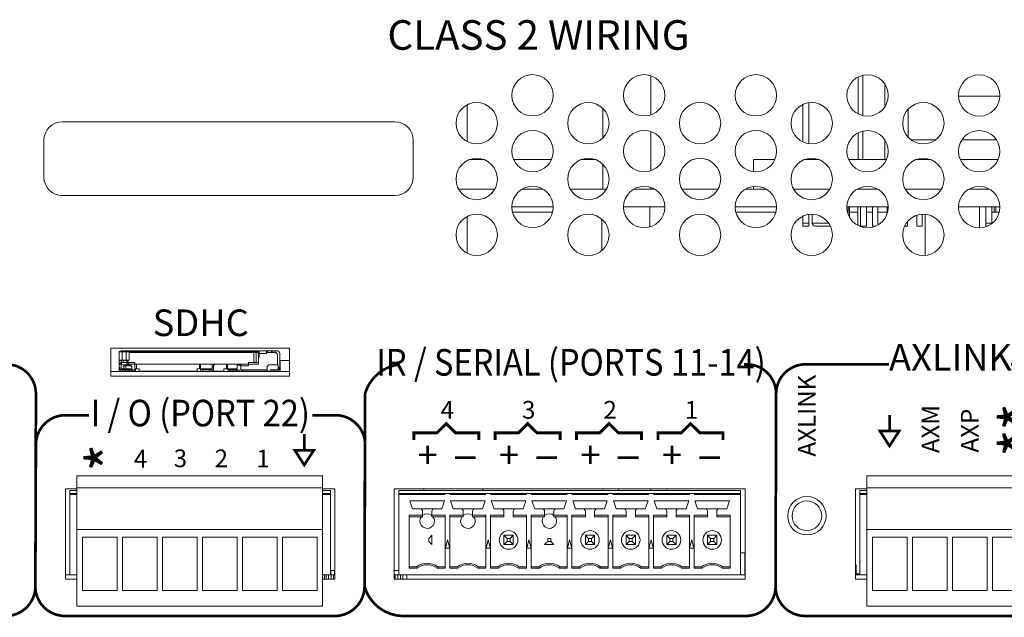
# Model space of a CAD drawing. Units: inches. Extents: x 0 to 68, y 0 to 44.
# Drawn here: x 13.1 to 16.4, y 5.4 to 7.4 of the extents above; entities that cross this region are included whole.
import ezdxf
from ezdxf.enums import TextEntityAlignment as Align

# ---------------------------------------------------------------- set-up
doc = ezdxf.new("R2010")
doc.units = ezdxf.units.IN
doc.header["$MEASUREMENT"] = 0
for name, color, linetype in [('PART', 4, 'Continuous'), ('SILK', 7, 'Continuous'), ('SILK1', 7, 'Continuous')]:
    doc.layers.add(name, color=color, linetype=linetype)
doc.styles.add('R', font='swissc.ttf')
doc.styles.add('swiss721 Cn Bt (Roman)', font='swissc.ttf')

msp = doc.modelspace()

# ---------------------------------------------------------------- linework, layer by layer
at = {"const_width": 0.009}
for points in [[(16.0577, 6.0939), (16.0577, 6.039)], [(14.0766, 6.0295), (14.0766, 5.9745)]]:
    msp.add_lwpolyline(points, dxfattribs=at)
for points in [[(16.0253, 6.039), (16.0577, 5.9887), (16.0902, 6.039)], [(14.0442, 5.9745), (14.0766, 5.9242), (14.1091, 5.9745)]]:
    msp.add_lwpolyline(points, close=True, dxfattribs=at)
at = {"layer": 'PART', "linetype": 'Continuous', "lineweight": 15}
for p, q in [((15.2494, 7.2421), (15.2494, 7.1093)), ((15.9512, 7.113), (15.9512, 7.2374)), ((15.967, 7.2433), (15.967, 7.1071)), ((16.0418, 7.2137), (16.0418, 7.1367)), ((16.2913, 7.1728), (16.4313, 7.1728)), ((14.6286, 7.1436), (14.6286, 7.0188)), ((15.7643, 7.018), (15.7643, 7.1444)), ((15.7843, 7.1505), (15.7843, 7.0119)), ((15.087, 7.1314), (15.087, 7.031)), ((16.1205, 7.0341), (16.1205, 7.1283)), ((13.2578, 7.0862), (14.3828, 7.0862)), ((15.2494, 7.0531), (15.2494, 6.9203)), ((15.9512, 6.9579), (15.9512, 7.0484)), ((15.967, 7.0543), (15.967, 6.9579)), ((13.1953, 6.8987), (13.1953, 7.0237)), ((14.4453, 7.0237), (14.4453, 6.8987)), ((16.0418, 7.0247), (16.0418, 6.9579)), ((16.2143, 7.0252), (16.1303, 7.0252)), ((16.4194, 7.0252), (16.3032, 7.0252)), ((14.6361, 6.9579), (14.6845, 6.9579)), ((14.7855, 6.9579), (14.9131, 6.9579)), ((15.0141, 6.9579), (15.0625, 6.9579)), ((15.087, 6.9424), (15.087, 6.8579)), ((15.5974, 6.9579), (15.6691, 6.9579)), ((15.5974, 6.9579), (15.5974, 6.9172)), ((15.7701, 6.9579), (15.8185, 6.9579)), ((15.7843, 6.9615), (15.7843, 6.9579)), ((15.9193, 6.9579), (16.0473, 6.9579)), ((16.1481, 6.9579), (16.1965, 6.9579)), ((16.2973, 6.9579), (16.4253, 6.9579)), ((15.5974, 6.8672), (15.5974, 6.8579)), ((14.3828, 6.8362), (13.2578, 6.8362)), ((14.5993, 6.8579), (14.7213, 6.8579)), ((14.8135, 6.8579), (14.8851, 6.8579)), ((14.9773, 6.8579), (15.0993, 6.8579)), ((15.1915, 6.8579), (15.2631, 6.8579)), ((15.2494, 6.8641), (15.2494, 6.8579)), ((15.3553, 6.8579), (15.4773, 6.8579)), ((15.5695, 6.8579), (15.6411, 6.8579)), ((15.7333, 6.8579), (15.8553, 6.8579)), ((15.9484, 6.8579), (16.0182, 6.8579)), ((16.1113, 6.8579), (16.2333, 6.8579)), ((16.3264, 6.8579), (16.3962, 6.8579)), ((14.7793, 6.7979), (14.9193, 6.7979)), ((14.7815, 6.7803), (14.9171, 6.7803)), ((15.1573, 6.7979), (15.2973, 6.7979)), ((15.2464, 6.7979), (15.2464, 6.7304)), ((15.5353, 6.7979), (15.6753, 6.7979)), ((15.5375, 6.7803), (15.6731, 6.7803)), ((15.7643, 6.7429), (15.7643, 6.7664)), ((15.7843, 6.7429), (15.7843, 6.7725)), ((15.7961, 6.7732), (15.7961, 6.7429)), ((15.9133, 6.7979), (16.0533, 6.7979)), ((15.9183, 6.7712), (15.9183, 6.7979)), ((15.9226, 6.7624), (15.9226, 6.7979)), ((15.9226, 6.7803), (15.9503, 6.7803)), ((15.9503, 6.7979), (15.9503, 6.7355)), ((15.9593, 6.7979), (15.9593, 6.7329)), ((15.9793, 6.7329), (15.9793, 6.7979)), ((15.9793, 6.7803), (16.0003, 6.7803)), ((16.0003, 6.7979), (16.0003, 6.7329)), ((16.0183, 6.7366), (16.0183, 6.7979)), ((16.0183, 6.7803), (16.0503, 6.7803)), ((16.0503, 6.7979), (16.0503, 6.7769)), ((16.1503, 6.7697), (16.1503, 6.7329)), ((16.1683, 6.7329), (16.1683, 6.7731)), ((16.1785, 6.7729), (16.1785, 6.6335)), ((16.2913, 6.7979), (16.4313, 6.7979)), ((16.362, 6.7979), (16.362, 6.7272)), ((16.3841, 6.7979), (16.3841, 6.731)), ((16.3841, 6.7803), (16.3843, 6.7803)), ((16.3843, 6.7429), (16.3843, 6.7979)), ((16.4043, 6.7429), (16.4043, 6.7979)), ((16.4043, 6.7803), (16.4292, 6.7803)), ((16.4119, 6.7803), (16.4119, 6.7979)), ((16.4179, 6.7803), (16.4179, 6.7979)), ((14.6286, 6.7656), (14.6286, 6.6408)), ((15.084, 6.7562), (15.084, 6.6502)), ((15.7643, 6.7429), (15.7843, 6.7429)), ((15.7643, 6.7329), (15.7643, 6.7429)), ((15.7843, 6.7329), (15.7643, 6.7329)), ((15.7843, 6.7429), (15.7843, 6.7329)), ((15.7961, 6.7429), (15.852, 6.7429)), ((15.8577, 6.7329), (15.8061, 6.7329)), ((15.9593, 6.7329), (15.9557, 6.7329)), ((15.9693, 6.7329), (15.9593, 6.7329)), ((15.9793, 6.7329), (15.9693, 6.7329)), ((16.0109, 6.7329), (16.0003, 6.7329)), ((16.1093, 6.7329), (16.1089, 6.7329)), ((16.1183, 6.7329), (16.1093, 6.7329)), ((16.1183, 6.7329), (16.1183, 6.7477)), ((16.1593, 6.7329), (16.1503, 6.7329)), ((16.1683, 6.7329), (16.1593, 6.7329)), ((16.3843, 6.7429), (16.4043, 6.7429)), ((16.3843, 6.7329), (16.3843, 6.7429)), ((16.3889, 6.7329), (16.3843, 6.7329)), ((16.4043, 6.7429), (16.4043, 6.742)), ((13.4223, 6.3202), (13.4223, 6.2252)), ((14.0263, 6.3202), (13.4223, 6.3202)), ((13.4504, 6.309), (13.4504, 6.3031)), ((13.4504, 6.3071), (13.4504, 6.309)), ((13.4504, 6.3071), (13.4523, 6.309)), ((13.4504, 6.309), (13.4523, 6.309)), ((13.4504, 6.2795), (13.4504, 6.3071)), ((13.4602, 6.3071), (13.4504, 6.3071)), ((13.4504, 6.3031), (13.4504, 6.2992)), ((13.4504, 6.3012), (13.4504, 6.3012)), ((13.4504, 6.3012), (13.4504, 6.3012)), ((13.4523, 6.309), (13.4602, 6.309)), ((13.4602, 6.311), (13.4772, 6.311)), ((13.4602, 6.3071), (13.4602, 6.309)), ((13.4602, 6.309), (13.4736, 6.309)), ((13.4602, 6.2795), (13.4602, 6.3071)), ((13.4736, 6.3071), (13.4602, 6.3071)), ((13.4736, 6.309), (13.4736, 6.3071)), ((13.4736, 6.309), (13.4815, 6.309)), ((13.4736, 6.2795), (13.4736, 6.3071)), ((13.4736, 6.3071), (13.4834, 6.3071)), ((13.4772, 6.311), (13.9192, 6.311)), ((13.4772, 6.309), (13.4772, 6.311)), ((13.4834, 6.3071), (13.4815, 6.309)), ((13.4834, 6.2795), (13.4834, 6.3071)), ((13.9192, 6.3071), (13.4834, 6.3071)), ((13.4834, 6.3051), (13.9055, 6.3051)), ((13.4972, 6.3071), (13.4972, 6.3051)), ((13.5114, 6.3071), (13.5114, 6.3051)), ((13.535, 6.3051), (13.535, 6.3071)), ((13.6433, 6.3071), (13.6433, 6.3051)), ((13.6669, 6.3057), (13.6669, 6.3071)), ((13.6866, 6.3071), (13.6866, 6.3062)), ((13.7102, 6.3064), (13.7102, 6.3071)), ((13.8185, 6.3071), (13.8185, 6.3051)), ((13.8421, 6.3051), (13.8421, 6.3071)), ((13.8559, 6.3071), (13.8559, 6.3051)), ((13.8574, 6.3071), (13.8574, 6.3051)), ((13.8771, 6.3051), (13.8771, 6.3071)), ((13.9025, 6.3071), (13.9025, 6.3051)), ((13.9055, 6.3051), (13.9133, 6.3051)), ((13.9055, 6.3051), (13.9055, 6.2716)), ((13.9055, 6.3051), (13.9055, 6.2716)), ((13.9084, 6.3051), (13.9084, 6.3071)), ((13.9133, 6.3051), (13.9212, 6.3051)), ((13.9133, 6.2716), (13.9133, 6.3051)), ((13.9143, 6.3071), (13.9143, 6.3051)), ((13.9169, 6.3071), (13.9169, 6.3051)), ((13.9192, 6.311), (13.9224, 6.311)), ((13.9192, 6.311), (13.9192, 6.3071)), ((13.9212, 6.3051), (13.9212, 6.2894)), ((13.9212, 6.3051), (13.9224, 6.3051)), ((13.9212, 6.3051), (13.9212, 6.2681)), ((13.9224, 6.309), (13.9244, 6.311)), ((13.9224, 6.311), (13.9244, 6.311)), ((13.9224, 6.309), (13.9224, 6.3012)), ((13.9224, 6.3012), (13.9244, 6.3012)), ((13.9224, 6.3012), (13.9224, 6.2913)), ((13.9228, 6.3094), (13.9228, 6.311)), ((13.9244, 6.311), (13.9244, 6.3012)), ((13.9244, 6.311), (13.9484, 6.311)), ((13.9244, 6.3012), (13.9244, 6.2894)), ((13.9484, 6.3012), (13.9244, 6.3012)), ((13.9484, 6.311), (13.9484, 6.3051)), ((13.9484, 6.311), (13.9523, 6.311)), ((13.9484, 6.3051), (13.9803, 6.3051)), ((13.9484, 6.3012), (13.9484, 6.3051)), ((13.9523, 6.311), (13.9661, 6.311)), ((13.9523, 6.3051), (13.9523, 6.311)), ((13.9661, 6.311), (13.97, 6.311)), ((13.9661, 6.3051), (13.9661, 6.311)), ((13.97, 6.311), (13.9779, 6.311)), ((13.97, 6.311), (13.97, 6.3051)), ((13.9779, 6.311), (13.9779, 6.3051)), ((13.9779, 6.311), (13.9838, 6.311)), ((13.9803, 6.3051), (13.9862, 6.2992)), ((13.9937, 6.3012), (13.9937, 6.2539)), ((14.0263, 6.2252), (14.0263, 6.3202)), ((13.4504, 6.2992), (13.4504, 6.2972)), ((13.4504, 6.2972), (13.4504, 6.2992)), ((13.4504, 6.2992), (13.4504, 6.2953)), ((13.4504, 6.2953), (13.4504, 6.2894)), ((13.4504, 6.2854), (13.4504, 6.2894)), ((13.4504, 6.2894), (13.4504, 6.2854)), ((13.4504, 6.2854), (13.4504, 6.2795)), ((13.4504, 6.2775), (13.4504, 6.2795)), ((13.4504, 6.2795), (13.4602, 6.2795)), ((13.4523, 6.2775), (13.4504, 6.2795)), ((13.4504, 6.2756), (13.4504, 6.2775)), ((13.4504, 6.2775), (13.4523, 6.2775)), ((13.4504, 6.2716), (13.4504, 6.2756)), ((13.4504, 6.2697), (13.4504, 6.2716)), ((13.4504, 6.2657), (13.4504, 6.2697)), ((13.4563, 6.2697), (13.4504, 6.2697)), ((13.4523, 6.2775), (13.4602, 6.2775)), ((13.4563, 6.2775), (13.4563, 6.2697)), ((13.4563, 6.2697), (13.4563, 6.2657)), ((13.4578, 6.2677), (13.4563, 6.2677)), ((13.4578, 6.2716), (13.4578, 6.2638)), ((13.4756, 6.2716), (13.4578, 6.2716)), ((13.4602, 6.2775), (13.4602, 6.2795)), ((13.4602, 6.2795), (13.4736, 6.2795)), ((13.4602, 6.2775), (13.4736, 6.2775)), ((13.4637, 6.2775), (13.4637, 6.2716)), ((13.4736, 6.2795), (13.4736, 6.2775)), ((13.4834, 6.2795), (13.4736, 6.2795)), ((13.4736, 6.2775), (13.4815, 6.2775)), ((13.4756, 6.2716), (13.4756, 6.2775)), ((13.4756, 6.2657), (13.4756, 6.2716)), ((13.4756, 6.2716), (13.4834, 6.2716)), ((13.4756, 6.2657), (13.4834, 6.2716)), ((13.4775, 6.2775), (13.4775, 6.2716)), ((13.4795, 6.2775), (13.4795, 6.2716)), ((13.4815, 6.2775), (13.4834, 6.2795)), ((13.4834, 6.2716), (13.5031, 6.2716)), ((13.5031, 6.2716), (13.5031, 6.2657)), ((13.8878, 6.2657), (13.8878, 6.2716)), ((13.8878, 6.2716), (13.9212, 6.2716)), ((13.9212, 6.2657), (13.9212, 6.2894)), ((13.9212, 6.2894), (13.9244, 6.2894)), ((13.9212, 6.2716), (13.9212, 6.2657)), ((13.9212, 6.2716), (13.9212, 6.2681)), ((13.9224, 6.2913), (13.9224, 6.2953)), ((13.9244, 6.2894), (13.9224, 6.2913)), ((13.9862, 6.2992), (13.9862, 6.2638)), ((14.0263, 6.2779), (13.9954, 6.2779)), ((13.9954, 6.2779), (13.9954, 6.2405)), ((14.0263, 6.2405), (13.4223, 6.2405)), ((13.4504, 6.2539), (13.4504, 6.2657)), ((13.4563, 6.2657), (13.4504, 6.2657)), ((13.4504, 6.2598), (13.4504, 6.2598)), ((13.4504, 6.25), (13.4504, 6.2539)), ((13.4504, 6.2539), (13.4523, 6.2539)), ((13.4504, 6.248), (13.4504, 6.252)), ((13.4504, 6.25), (13.4504, 6.248)), ((13.4504, 6.248), (13.4504, 6.248)), ((13.4504, 6.2421), (13.4504, 6.248)), ((13.4563, 6.2421), (13.4504, 6.2421)), ((13.4504, 6.2405), (13.4504, 6.2421)), ((13.4504, 6.2421), (13.4504, 6.2405)), ((13.4523, 6.2539), (13.4523, 6.25)), ((13.4563, 6.2657), (13.4563, 6.25)), ((13.4563, 6.2638), (13.4578, 6.2638)), ((13.4563, 6.25), (13.4653, 6.25)), ((13.4563, 6.2421), (13.4563, 6.2432)), ((13.4563, 6.2421), (13.4563, 6.2421)), ((13.4578, 6.2638), (13.4874, 6.2638)), ((13.4582, 6.2424), (13.4582, 6.2405)), ((13.472, 6.246), (13.4602, 6.246)), ((13.4602, 6.2421), (13.472, 6.2421)), ((13.4653, 6.2638), (13.4653, 6.248)), ((13.4661, 6.248), (13.4653, 6.248)), ((13.4657, 6.2421), (13.4657, 6.2405)), ((13.4661, 6.248), (13.4661, 6.2638)), ((13.4661, 6.2598), (13.4661, 6.2638)), ((13.4661, 6.2598), (13.4728, 6.2598)), ((13.4661, 6.25), (13.4728, 6.25)), ((13.472, 6.2421), (13.472, 6.246)), ((13.4838, 6.246), (13.472, 6.246)), ((13.472, 6.2421), (13.4838, 6.2421)), ((13.4728, 6.25), (13.4728, 6.2598)), ((13.4728, 6.25), (13.4933, 6.25)), ((13.4728, 6.25), (13.4728, 6.246)), ((13.5031, 6.2657), (13.4756, 6.2657)), ((13.4779, 6.2598), (13.4913, 6.2598)), ((13.4838, 6.2421), (13.4838, 6.246)), ((13.4838, 6.246), (13.4933, 6.246)), ((13.4976, 6.2421), (13.4838, 6.2421)), ((13.4874, 6.2638), (13.4933, 6.2579)), ((13.4933, 6.246), (13.4933, 6.2579)), ((13.4933, 6.2579), (13.4933, 6.2499)), ((13.4933, 6.2499), (13.4933, 6.248)), ((13.4933, 6.248), (13.4933, 6.2441)), ((13.5031, 6.246), (13.4933, 6.246)), ((13.4933, 6.2421), (13.4933, 6.246)), ((13.4933, 6.2421), (13.4933, 6.2441)), ((13.4976, 6.246), (13.4976, 6.2421)), ((13.5031, 6.2657), (13.5031, 6.246)), ((13.8614, 6.2657), (13.5031, 6.2657)), ((13.5031, 6.25), (13.5084, 6.25)), ((13.5031, 6.246), (13.5031, 6.2421)), ((13.5031, 6.2421), (13.5031, 6.246)), ((13.5031, 6.246), (13.5055, 6.246)), ((13.5031, 6.2421), (13.5031, 6.2421)), ((13.5035, 6.2405), (13.5035, 6.246)), ((13.5326, 6.2409), (13.5035, 6.2409)), ((13.5055, 6.246), (13.5055, 6.25)), ((13.5055, 6.25), (13.5055, 6.2421)), ((13.5055, 6.2421), (13.5055, 6.246)), ((13.5084, 6.25), (13.5084, 6.2657)), ((13.5084, 6.25), (13.5173, 6.25)), ((13.5173, 6.2421), (13.5173, 6.25)), ((13.5173, 6.2421), (13.7141, 6.2421)), ((13.5205, 6.2409), (13.5205, 6.2421)), ((13.5304, 6.2421), (13.5304, 6.2409)), ((13.5304, 6.2409), (13.5304, 6.2421)), ((13.5326, 6.2421), (13.5326, 6.2405)), ((13.57, 6.2405), (13.57, 6.2421)), ((13.6129, 6.2405), (13.6129, 6.2421)), ((13.6129, 6.2421), (13.6129, 6.2405)), ((13.644, 6.2405), (13.644, 6.2421)), ((13.6775, 6.2405), (13.6775, 6.2421)), ((13.7011, 6.2421), (13.7011, 6.2405)), ((13.7129, 6.2405), (13.7129, 6.2421)), ((13.7129, 6.2421), (13.7129, 6.2405)), ((13.722, 6.25), (13.7141, 6.25)), ((13.7141, 6.2421), (13.7141, 6.25)), ((13.722, 6.2657), (13.722, 6.25)), ((13.7259, 6.25), (13.7259, 6.2638)), ((13.7653, 6.25), (13.7259, 6.25)), ((13.7259, 6.25), (13.7259, 6.246)), ((13.7259, 6.246), (13.7653, 6.246)), ((13.7259, 6.246), (13.7259, 6.2405)), ((13.7338, 6.246), (13.7338, 6.2405)), ((13.7574, 6.2405), (13.7574, 6.246)), ((13.7653, 6.2638), (13.7653, 6.25)), ((13.7653, 6.2563), (13.7693, 6.2563)), ((13.7653, 6.246), (13.7653, 6.25)), ((13.7653, 6.2405), (13.7653, 6.246)), ((13.7693, 6.2598), (13.7693, 6.2657)), ((13.7693, 6.2598), (13.7732, 6.2638)), ((13.7693, 6.25), (13.7693, 6.2598)), ((13.7693, 6.25), (13.7693, 6.2421)), ((13.7693, 6.2421), (13.8047, 6.2421)), ((13.7858, 6.2421), (13.7858, 6.2405)), ((13.7936, 6.2409), (13.7936, 6.2405)), ((13.8251, 6.2409), (13.7936, 6.2409)), ((13.7976, 6.2409), (13.7976, 6.2421)), ((13.8135, 6.25), (13.8047, 6.25)), ((13.8047, 6.2421), (13.8047, 6.25)), ((13.8135, 6.2657), (13.8135, 6.25)), ((13.8135, 6.2563), (13.8165, 6.2563)), ((13.8165, 6.2657), (13.8165, 6.25)), ((13.8165, 6.25), (13.8165, 6.246)), ((13.8496, 6.25), (13.8165, 6.25)), ((13.8165, 6.246), (13.8496, 6.246)), ((13.8212, 6.246), (13.8212, 6.2409)), ((13.8244, 6.246), (13.8244, 6.2421)), ((13.848, 6.2421), (13.8244, 6.2421)), ((13.8251, 6.2405), (13.8251, 6.2409)), ((13.844, 6.2405), (13.844, 6.2421)), ((13.848, 6.246), (13.848, 6.2421)), ((13.8559, 6.2421), (13.848, 6.2421)), ((13.8496, 6.2657), (13.8496, 6.2618)), ((13.8496, 6.2618), (13.8496, 6.2657)), ((13.8496, 6.246), (13.8496, 6.2618)), ((13.8614, 6.2618), (13.8496, 6.2618)), ((13.8614, 6.2449), (13.8496, 6.246)), ((13.8496, 6.246), (13.8496, 6.246)), ((13.8559, 6.2618), (13.8559, 6.2657)), ((13.8559, 6.2454), (13.8559, 6.2421)), ((13.8559, 6.2421), (13.8559, 6.2454)), ((13.8588, 6.2618), (13.8588, 6.2657)), ((13.8614, 6.2598), (13.8614, 6.2657)), ((13.8614, 6.2657), (13.8614, 6.2618)), ((13.8614, 6.2657), (13.8878, 6.2657)), ((13.8614, 6.2449), (13.8614, 6.2618)), ((13.8614, 6.2598), (13.8614, 6.246)), ((13.8878, 6.2598), (13.8614, 6.2598)), ((13.8614, 6.246), (13.9507, 6.246)), ((13.8614, 6.246), (13.8614, 6.2449)), ((13.8655, 6.246), (13.8655, 6.2405)), ((13.8677, 6.2421), (13.8677, 6.246)), ((13.8677, 6.2421), (13.972, 6.2421)), ((13.8878, 6.2657), (13.8878, 6.2598)), ((13.8878, 6.2657), (13.9212, 6.2657)), ((13.9029, 6.2405), (13.9029, 6.2421)), ((13.9255, 6.2421), (13.9255, 6.2405)), ((13.9305, 6.2421), (13.9305, 6.2405)), ((13.9507, 6.2579), (13.9567, 6.2638)), ((13.9507, 6.246), (13.9507, 6.2579)), ((13.9507, 6.2421), (13.9507, 6.246)), ((13.9507, 6.2441), (13.9507, 6.246)), ((13.9507, 6.2421), (13.9507, 6.2441)), ((13.9567, 6.2638), (13.9862, 6.2638)), ((13.972, 6.246), (13.9602, 6.246)), ((13.9679, 6.2405), (13.9679, 6.2421)), ((13.9838, 6.246), (13.972, 6.246)), ((13.972, 6.246), (13.972, 6.2421)), ((13.972, 6.2421), (13.9838, 6.2421)), ((13.9838, 6.2421), (13.9878, 6.2421)), ((13.9878, 6.2638), (13.9862, 6.2638)), ((13.9878, 6.2638), (13.9878, 6.25)), ((13.9878, 6.2421), (13.9878, 6.2432)), ((13.9917, 6.2539), (13.9937, 6.2539)), ((13.9917, 6.25), (13.9917, 6.2539)), ((13.9937, 6.252), (13.9917, 6.252)), ((13.9937, 6.2539), (13.9937, 6.25)), ((13.9937, 6.252), (13.9937, 6.248)), ((13.9937, 6.25), (13.9937, 6.248)), ((13.9937, 6.248), (13.9937, 6.248)), ((13.9937, 6.248), (13.9937, 6.248)), ((13.9937, 6.2421), (13.9937, 6.248)), ((13.4223, 6.2252), (14.0263, 6.2252)), ((13.3066, 5.8872), (14.1389, 5.8872)), ((13.3066, 5.8872), (13.3066, 5.8472)), ((14.1389, 5.8472), (14.1389, 5.8872)), ((15.9808, 5.8872), (16.5386, 5.8872)), ((15.9808, 5.8872), (15.9808, 5.8472)), ((13.3066, 5.8431), (13.268, 5.8431)), ((13.268, 5.8431), (13.268, 5.5375)), ((13.283, 5.8379), (13.283, 5.8281)), ((13.3066, 5.8379), (13.283, 5.8379)), ((13.3066, 5.8472), (14.1389, 5.8472)), ((13.3066, 5.8472), (13.3066, 5.7057)), ((14.1389, 5.7057), (14.1389, 5.8472)), ((14.1799, 5.8431), (14.1389, 5.8431)), ((14.1649, 5.8379), (14.1389, 5.8379)), ((14.1649, 5.8281), (14.1649, 5.8379)), ((14.1799, 5.5375), (14.1799, 5.8431)), ((15.5687, 5.8431), (14.3812, 5.8431)), ((14.3812, 5.8431), (14.3812, 5.5375)), ((14.3962, 5.8379), (14.3962, 5.8281)), ((15.5537, 5.8379), (14.3962, 5.8379)), ((14.4815, 5.8431), (14.4815, 5.8379)), ((14.6815, 5.8379), (14.6815, 5.8431)), ((15.0871, 5.8431), (15.0871, 5.8379)), ((15.1403, 5.8431), (15.1403, 5.8379)), ((15.2486, 5.8431), (15.2486, 5.8379)), ((15.3036, 5.8431), (15.3036, 5.8379)), ((15.5537, 5.8379), (15.5537, 5.8281)), ((15.5687, 5.5375), (15.5687, 5.8431)), ((15.9808, 5.8431), (15.9423, 5.8431)), ((15.9423, 5.8431), (15.9423, 5.5375)), ((15.9573, 5.8379), (15.9573, 5.8281)), ((15.9808, 5.8379), (15.9573, 5.8379)), ((15.9808, 5.8472), (16.5386, 5.8472)), ((15.9808, 5.8472), (15.9808, 5.7057)), ((13.283, 5.8281), (13.3066, 5.8281)), ((13.283, 5.8281), (13.283, 5.8241)), ((13.283, 5.8241), (13.283, 5.5525)), ((13.3066, 5.8241), (13.283, 5.8241)), ((14.1389, 5.8281), (14.1649, 5.8281)), ((14.1649, 5.8241), (14.1389, 5.8241)), ((14.1649, 5.8241), (14.1649, 5.8281)), ((14.1649, 5.5525), (14.1649, 5.8241)), ((14.3962, 5.8281), (14.5537, 5.8281)), ((14.3962, 5.8281), (14.3962, 5.8241)), ((14.3962, 5.5525), (14.3962, 5.8241)), ((14.5537, 5.8241), (14.3962, 5.8241)), ((14.5513, 5.8025), (14.434, 5.8025)), ((14.4433, 5.7757), (14.434, 5.8025)), ((14.5513, 5.8025), (14.5421, 5.7757)), ((14.5537, 5.8281), (14.5695, 5.8281)), ((14.5695, 5.8281), (14.6915, 5.8281)), ((14.6915, 5.8241), (14.5695, 5.8241)), ((14.6891, 5.8025), (14.5718, 5.8025)), ((14.5811, 5.7757), (14.5718, 5.8025)), ((14.6891, 5.8025), (14.6799, 5.7757)), ((14.6915, 5.8281), (14.7073, 5.8281)), ((14.7073, 5.8281), (14.8293, 5.8281)), ((14.8293, 5.8241), (14.7073, 5.8241)), ((14.8269, 5.8025), (14.7096, 5.8025)), ((14.7189, 5.7757), (14.7096, 5.8025)), ((14.8269, 5.8025), (14.8177, 5.7757)), ((14.8293, 5.8281), (14.8451, 5.8281)), ((14.845, 5.8281), (14.9671, 5.8281)), ((14.9671, 5.8241), (14.845, 5.8241)), ((14.9647, 5.8025), (14.8474, 5.8025)), ((14.8567, 5.7757), (14.8474, 5.8025)), ((14.9647, 5.8025), (14.9555, 5.7757)), ((14.9671, 5.8281), (14.9829, 5.8281)), ((14.9828, 5.8281), (15.1049, 5.8281)), ((15.1049, 5.8241), (14.9828, 5.8241)), ((15.1025, 5.8025), (14.9852, 5.8025)), ((14.9945, 5.7757), (14.9852, 5.8025)), ((15.1025, 5.8025), (15.0933, 5.7757)), ((15.1049, 5.8281), (15.1207, 5.8281)), ((15.1206, 5.8281), (15.2427, 5.8281)), ((15.2427, 5.8241), (15.1206, 5.8241)), ((15.2403, 5.8025), (15.123, 5.8025)), ((15.1323, 5.7757), (15.123, 5.8025)), ((15.2403, 5.8025), (15.2311, 5.7757)), ((15.2426, 5.8281), (15.2585, 5.8281)), ((15.2584, 5.8281), (15.3805, 5.8281)), ((15.3805, 5.8241), (15.2584, 5.8241)), ((15.3781, 5.8025), (15.2608, 5.8025)), ((15.27, 5.7757), (15.2608, 5.8025)), ((15.3781, 5.8025), (15.3689, 5.7757)), ((15.3804, 5.8281), (15.3963, 5.8281)), ((15.3962, 5.8281), (15.5537, 5.8281)), ((15.5537, 5.8241), (15.3962, 5.8241)), ((15.5159, 5.8025), (15.3986, 5.8025)), ((15.4078, 5.7757), (15.3986, 5.8025)), ((15.5159, 5.8025), (15.5067, 5.7757)), ((15.5537, 5.8241), (15.5537, 5.8281)), ((15.5537, 5.8241), (15.5537, 5.5525)), ((15.9573, 5.8281), (15.9808, 5.8281)), ((15.9573, 5.8281), (15.9573, 5.8241)), ((15.9573, 5.5525), (15.9573, 5.8241)), ((15.9808, 5.8241), (15.9573, 5.8241)), ((14.4691, 5.7757), (14.4433, 5.7757)), ((14.4691, 5.7757), (14.5163, 5.7757)), ((14.4769, 5.7546), (14.4769, 5.7678)), ((14.5084, 5.7678), (14.5084, 5.7546)), ((14.5421, 5.7757), (14.5163, 5.7757)), ((14.6069, 5.7757), (14.5811, 5.7757)), ((14.6069, 5.7757), (14.6541, 5.7757)), ((14.6147, 5.7546), (14.6147, 5.7678)), ((14.6462, 5.7678), (14.6462, 5.7546)), ((14.6799, 5.7757), (14.6541, 5.7757)), ((14.7447, 5.7757), (14.7189, 5.7757)), ((14.7447, 5.7757), (14.7919, 5.7757)), ((14.7525, 5.7546), (14.7525, 5.7678)), ((14.784, 5.7678), (14.784, 5.7546)), ((14.8177, 5.7757), (14.7919, 5.7757)), ((14.8825, 5.7757), (14.8567, 5.7757)), ((14.8825, 5.7757), (14.9297, 5.7757)), ((14.8903, 5.7546), (14.8903, 5.7678)), ((14.9218, 5.7678), (14.9218, 5.7546)), ((14.9555, 5.7757), (14.9297, 5.7757)), ((15.0202, 5.7757), (14.9945, 5.7757)), ((15.0202, 5.7757), (15.0675, 5.7757)), ((15.0281, 5.7546), (15.0281, 5.7678)), ((15.0596, 5.7678), (15.0596, 5.7546)), ((15.0933, 5.7757), (15.0675, 5.7757)), ((15.158, 5.7757), (15.1323, 5.7757)), ((15.158, 5.7757), (15.2053, 5.7757)), ((15.1659, 5.7546), (15.1659, 5.7678)), ((15.1974, 5.7678), (15.1974, 5.7546)), ((15.2311, 5.7757), (15.2053, 5.7757)), ((15.2958, 5.7757), (15.27, 5.7757)), ((15.2958, 5.7757), (15.3431, 5.7757)), ((15.3037, 5.7546), (15.3037, 5.7678)), ((15.3352, 5.7678), (15.3352, 5.7546)), ((15.3689, 5.7757), (15.3431, 5.7757)), ((15.4336, 5.7757), (15.4078, 5.7757)), ((15.4336, 5.7757), (15.4809, 5.7757)), ((15.4415, 5.7546), (15.4415, 5.7678)), ((15.473, 5.7678), (15.473, 5.7546)), ((15.5067, 5.7757), (15.4809, 5.7757)), ((14.4769, 5.7546), (14.4317, 5.7546)), ((14.4317, 5.7546), (14.4317, 5.5747)), ((14.4769, 5.7493), (14.4317, 5.7493)), ((14.4769, 5.7546), (14.4769, 5.7493)), ((14.5537, 5.7546), (14.5084, 5.7546)), ((14.5084, 5.7493), (14.5084, 5.7546)), ((14.5084, 5.7493), (14.5537, 5.7493)), ((14.5537, 5.7546), (14.5537, 5.5747)), ((14.6147, 5.7546), (14.5695, 5.7546)), ((14.5695, 5.7546), (14.5695, 5.643)), ((14.6147, 5.7493), (14.5695, 5.7493)), ((14.6147, 5.7546), (14.6147, 5.7493)), ((14.6915, 5.7546), (14.6462, 5.7546)), ((14.6462, 5.7493), (14.6462, 5.7546)), ((14.6462, 5.7493), (14.6915, 5.7493)), ((14.6915, 5.7546), (14.6915, 5.643)), ((14.7525, 5.7546), (14.7073, 5.7546)), ((14.7073, 5.7546), (14.7073, 5.5747)), ((14.7525, 5.7493), (14.7073, 5.7493)), ((14.7525, 5.7546), (14.7525, 5.7493)), ((14.8293, 5.7546), (14.784, 5.7546)), ((14.784, 5.7493), (14.784, 5.7546)), ((14.784, 5.7493), (14.8293, 5.7493)), ((14.8293, 5.7546), (14.8293, 5.5747)), ((14.8903, 5.7546), (14.845, 5.7546)), ((14.845, 5.7546), (14.845, 5.643)), ((14.8903, 5.7493), (14.845, 5.7493)), ((14.8903, 5.7546), (14.8903, 5.7493)), ((14.9671, 5.7546), (14.9218, 5.7546)), ((14.9218, 5.7493), (14.9218, 5.7546)), ((14.9218, 5.7493), (14.9671, 5.7493)), ((14.9671, 5.7546), (14.9671, 5.643)), ((14.9828, 5.7546), (14.9828, 5.5747)), ((15.0281, 5.7546), (14.9828, 5.7546)), ((15.0281, 5.7493), (14.9828, 5.7493)), ((15.0281, 5.7546), (15.0281, 5.7493)), ((15.1049, 5.7546), (15.0596, 5.7546)), ((15.0596, 5.7493), (15.0596, 5.7546)), ((15.0596, 5.7493), (15.1049, 5.7493)), ((15.1049, 5.7546), (15.1049, 5.5747)), ((15.1659, 5.7546), (15.1206, 5.7546)), ((15.1206, 5.7546), (15.1206, 5.643)), ((15.1659, 5.7493), (15.1206, 5.7493)), ((15.1659, 5.7546), (15.1659, 5.7493)), ((15.2427, 5.7546), (15.1974, 5.7546)), ((15.1974, 5.7493), (15.1974, 5.7546)), ((15.1974, 5.7493), (15.2427, 5.7493)), ((15.2427, 5.7546), (15.2427, 5.5747)), ((15.3037, 5.7546), (15.2584, 5.7546)), ((15.2584, 5.7546), (15.2584, 5.643)), ((15.3037, 5.7493), (15.2584, 5.7493)), ((15.3037, 5.7546), (15.3037, 5.7493)), ((15.3805, 5.7546), (15.3352, 5.7546)), ((15.3352, 5.7493), (15.3352, 5.7546)), ((15.3352, 5.7493), (15.3805, 5.7493)), ((15.3805, 5.7546), (15.3805, 5.643)), ((15.4415, 5.7546), (15.3962, 5.7546)), ((15.3962, 5.7546), (15.3962, 5.643)), ((15.4415, 5.7493), (15.3962, 5.7493)), ((15.4415, 5.7546), (15.4415, 5.7493)), ((15.5183, 5.7546), (15.473, 5.7546)), ((15.473, 5.7493), (15.473, 5.7546)), ((15.473, 5.7493), (15.5183, 5.7493)), ((15.5183, 5.7546), (15.5183, 5.5747)), ((13.3066, 5.7057), (14.1389, 5.7057)), ((13.3066, 5.7057), (13.3066, 5.4467)), ((14.1389, 5.4467), (14.1389, 5.7057)), ((15.9808, 5.7057), (16.5386, 5.7057)), ((15.9808, 5.7057), (15.9808, 5.4467)), ((13.3259, 5.6797), (13.4429, 5.6797)), ((13.3259, 5.4997), (13.3259, 5.6797)), ((13.4429, 5.6797), (13.4429, 5.4997)), ((13.4614, 5.6797), (13.5784, 5.6797)), ((13.4614, 5.4997), (13.4614, 5.6797)), ((13.5784, 5.6797), (13.5784, 5.4997)), ((13.5969, 5.6797), (13.7139, 5.6797)), ((13.5969, 5.4997), (13.5969, 5.6797)), ((13.7139, 5.6797), (13.7139, 5.4997)), ((13.7324, 5.6797), (13.8494, 5.6797)), ((13.7324, 5.4997), (13.7324, 5.6797)), ((13.8494, 5.6797), (13.8494, 5.4997)), ((13.9849, 5.6797), (13.8679, 5.6797)), ((13.8679, 5.6797), (13.8679, 5.4997)), ((13.9849, 5.4997), (13.9849, 5.6797)), ((14.1204, 5.6797), (14.0034, 5.6797)), ((14.0034, 5.6797), (14.0034, 5.4997)), ((14.1204, 5.4997), (14.1204, 5.6797)), ((14.4979, 5.6758), (14.5084, 5.6863)), ((14.4979, 5.6654), (14.4979, 5.6758)), ((14.5084, 5.6863), (14.5084, 5.6548)), ((14.5542, 5.643), (14.5616, 5.6706)), ((14.5616, 5.6706), (14.569, 5.643)), ((14.692, 5.643), (14.6994, 5.6706)), ((14.6994, 5.6706), (14.7068, 5.643)), ((14.7631, 5.6758), (14.7525, 5.6863)), ((14.7525, 5.6863), (14.784, 5.6863)), ((14.7525, 5.6548), (14.7525, 5.6863)), ((14.7631, 5.6758), (14.7735, 5.6758)), ((14.7631, 5.6654), (14.7631, 5.6758)), ((14.7735, 5.6758), (14.784, 5.6863)), ((14.7735, 5.6654), (14.7735, 5.6758)), ((14.784, 5.6863), (14.784, 5.6548)), ((14.8298, 5.643), (14.8372, 5.6706)), ((14.8372, 5.6706), (14.8446, 5.643)), ((14.9009, 5.6758), (14.9113, 5.6758)), ((14.9009, 5.6758), (14.9009, 5.6654)), ((14.9113, 5.6758), (14.9113, 5.6654)), ((14.9676, 5.643), (14.975, 5.6706)), ((14.975, 5.6706), (14.9824, 5.643)), ((15.0281, 5.6548), (15.0281, 5.6863)), ((15.0387, 5.6758), (15.0281, 5.6863)), ((15.0281, 5.6863), (15.0596, 5.6863)), ((15.0387, 5.6654), (15.0387, 5.6758)), ((15.0387, 5.6758), (15.0491, 5.6758)), ((15.0491, 5.6758), (15.0596, 5.6863)), ((15.0491, 5.6654), (15.0491, 5.6758)), ((15.0596, 5.6548), (15.0596, 5.6863)), ((15.1054, 5.643), (15.1128, 5.6706)), ((15.1128, 5.6706), (15.1201, 5.643)), ((15.1765, 5.6758), (15.1659, 5.6863)), ((15.1659, 5.6863), (15.1974, 5.6863)), ((15.1659, 5.6548), (15.1659, 5.6863)), ((15.1765, 5.6758), (15.1869, 5.6758)), ((15.1765, 5.6654), (15.1765, 5.6758)), ((15.1869, 5.6758), (15.1974, 5.6863)), ((15.1869, 5.6654), (15.1869, 5.6758)), ((15.1974, 5.6863), (15.1974, 5.6548)), ((15.2432, 5.643), (15.2506, 5.6706)), ((15.2506, 5.6706), (15.2579, 5.643)), ((15.3037, 5.6863), (15.3352, 5.6863)), ((15.3143, 5.6758), (15.3037, 5.6863)), ((15.3037, 5.6548), (15.3037, 5.6863)), ((15.3143, 5.6758), (15.3247, 5.6758)), ((15.3143, 5.6654), (15.3143, 5.6758)), ((15.3247, 5.6758), (15.3352, 5.6863)), ((15.3247, 5.6654), (15.3247, 5.6758)), ((15.3352, 5.6863), (15.3352, 5.6548)), ((15.381, 5.643), (15.3884, 5.6706)), ((15.3884, 5.6706), (15.3957, 5.643)), ((15.4415, 5.6863), (15.4521, 5.6758)), ((15.4415, 5.6863), (15.473, 5.6863)), ((15.4415, 5.6548), (15.4415, 5.6863)), ((15.4521, 5.6758), (15.4521, 5.6654)), ((15.4521, 5.6758), (15.4625, 5.6758)), ((15.473, 5.6863), (15.4625, 5.6758)), ((15.4625, 5.6758), (15.4625, 5.6654)), ((15.473, 5.6863), (15.473, 5.6548)), ((16.0001, 5.6797), (16.1171, 5.6797)), ((16.0001, 5.4997), (16.0001, 5.6797)), ((16.1171, 5.6797), (16.1171, 5.4997)), ((16.1356, 5.6797), (16.2526, 5.6797)), ((16.1356, 5.4997), (16.1356, 5.6797)), ((16.2526, 5.6797), (16.2526, 5.4997)), ((16.2711, 5.6797), (16.3881, 5.6797)), ((16.2711, 5.4997), (16.2711, 5.6797)), ((16.3881, 5.6797), (16.3881, 5.4997)), ((16.4066, 5.6797), (16.5236, 5.6797)), ((16.4066, 5.4997), (16.4066, 5.6797)), ((14.5084, 5.6548), (14.4979, 5.6654)), ((14.569, 5.643), (14.5542, 5.643)), ((14.5695, 5.643), (14.5695, 5.5747)), ((14.6915, 5.643), (14.6915, 5.5747)), ((14.7068, 5.643), (14.692, 5.643)), ((14.7525, 5.6548), (14.7631, 5.6654)), ((14.784, 5.6548), (14.7525, 5.6548)), ((14.7735, 5.6654), (14.7631, 5.6654)), ((14.784, 5.6548), (14.7735, 5.6654)), ((14.8446, 5.643), (14.8298, 5.643)), ((14.845, 5.643), (14.845, 5.5747)), ((14.9009, 5.6654), (14.8903, 5.6548)), ((14.9218, 5.6548), (14.8903, 5.6548)), ((14.9113, 5.6654), (14.9009, 5.6654)), ((14.9113, 5.6654), (14.9218, 5.6548)), ((14.9671, 5.643), (14.9671, 5.5747)), ((14.9824, 5.643), (14.9676, 5.643)), ((15.0281, 5.6548), (15.0387, 5.6654)), ((15.0596, 5.6548), (15.0281, 5.6548)), ((15.0491, 5.6654), (15.0387, 5.6654)), ((15.0596, 5.6548), (15.0491, 5.6654)), ((15.1201, 5.643), (15.1054, 5.643)), ((15.1206, 5.643), (15.1206, 5.5747)), ((15.1659, 5.6548), (15.1765, 5.6654)), ((15.1974, 5.6548), (15.1659, 5.6548)), ((15.1869, 5.6654), (15.1765, 5.6654)), ((15.1974, 5.6548), (15.1869, 5.6654)), ((15.2579, 5.643), (15.2432, 5.643)), ((15.2584, 5.643), (15.2584, 5.5747)), ((15.3037, 5.6548), (15.3143, 5.6654)), ((15.3352, 5.6548), (15.3037, 5.6548)), ((15.3247, 5.6654), (15.3143, 5.6654)), ((15.3352, 5.6548), (15.3247, 5.6654)), ((15.3805, 5.643), (15.3805, 5.5747)), ((15.3957, 5.643), (15.381, 5.643)), ((15.3962, 5.643), (15.3962, 5.5747)), ((15.4521, 5.6654), (15.4415, 5.6548)), ((15.473, 5.6548), (15.4415, 5.6548)), ((15.4625, 5.6654), (15.4521, 5.6654)), ((15.4625, 5.6654), (15.473, 5.6548)), ((15.5537, 5.6273), (15.5685, 5.6273)), ((15.5685, 5.6273), (15.5685, 5.5525)), ((15.5687, 5.6273), (15.5685, 5.6273)), ((14.1799, 5.5675), (14.1649, 5.5675)), ((14.1669, 5.5525), (14.1669, 5.5675)), ((14.1793, 5.5675), (14.1793, 5.5525)), ((14.3962, 5.5675), (14.3812, 5.5675)), ((14.4573, 5.58), (14.4317, 5.58)), ((14.4591, 5.5747), (14.4317, 5.5747)), ((14.4591, 5.5747), (14.4573, 5.58)), ((14.5281, 5.58), (14.5263, 5.5747)), ((14.5537, 5.5747), (14.5263, 5.5747)), ((14.5281, 5.58), (14.5537, 5.58)), ((14.595, 5.58), (14.5695, 5.58)), ((14.5969, 5.5747), (14.5695, 5.5747)), ((14.5969, 5.5747), (14.595, 5.58)), ((14.6659, 5.58), (14.6641, 5.5747)), ((14.6915, 5.5747), (14.6641, 5.5747)), ((14.6659, 5.58), (14.6915, 5.58)), ((14.7328, 5.58), (14.7073, 5.58)), ((14.7346, 5.5747), (14.7073, 5.5747)), ((14.7346, 5.5747), (14.7328, 5.58)), ((14.8037, 5.58), (14.8019, 5.5747)), ((14.8293, 5.5747), (14.8019, 5.5747)), ((14.8037, 5.58), (14.8293, 5.58)), ((14.8706, 5.58), (14.845, 5.58)), ((14.8724, 5.5747), (14.845, 5.5747)), ((14.8724, 5.5747), (14.8706, 5.58)), ((14.9415, 5.58), (14.9397, 5.5747)), ((14.9671, 5.5747), (14.9397, 5.5747)), ((14.9415, 5.58), (14.9671, 5.58)), ((15.0084, 5.58), (14.9828, 5.58)), ((15.0102, 5.5747), (14.9828, 5.5747)), ((15.0102, 5.5747), (15.0084, 5.58)), ((15.0775, 5.5747), (15.0793, 5.58)), ((15.1049, 5.5747), (15.0775, 5.5747)), ((15.0793, 5.58), (15.1049, 5.58)), ((15.1462, 5.58), (15.1206, 5.58)), ((15.148, 5.5747), (15.1206, 5.5747)), ((15.148, 5.5747), (15.1462, 5.58)), ((15.2171, 5.58), (15.2153, 5.5747)), ((15.2427, 5.5747), (15.2153, 5.5747)), ((15.2171, 5.58), (15.2427, 5.58)), ((15.284, 5.58), (15.2584, 5.58)), ((15.2858, 5.5747), (15.2584, 5.5747)), ((15.2858, 5.5747), (15.284, 5.58)), ((15.3531, 5.5747), (15.3549, 5.58)), ((15.3805, 5.5747), (15.3531, 5.5747)), ((15.3549, 5.58), (15.3805, 5.58)), ((15.4218, 5.58), (15.3962, 5.58)), ((15.4236, 5.5747), (15.3962, 5.5747)), ((15.4236, 5.5747), (15.4218, 5.58)), ((15.4927, 5.58), (15.4909, 5.5747)), ((15.5183, 5.5747), (15.4909, 5.5747)), ((15.4927, 5.58), (15.5183, 5.58)), ((15.945, 5.5869), (15.9423, 5.5869)), ((15.9423, 5.583), (15.945, 5.583)), ((15.945, 5.5869), (15.945, 5.583)), ((15.945, 5.5564), (15.945, 5.583)), ((13.283, 5.5525), (13.268, 5.5525)), ((13.268, 5.5375), (13.3066, 5.5375)), ((13.3066, 5.5525), (13.283, 5.5525)), ((14.1649, 5.5525), (14.1389, 5.5525)), ((14.1389, 5.5375), (14.1799, 5.5375)), ((14.1452, 5.5525), (14.1452, 5.5375)), ((14.1511, 5.5525), (14.1511, 5.5375)), ((14.159, 5.5525), (14.159, 5.5375)), ((14.1649, 5.5525), (14.1675, 5.5525)), ((14.1675, 5.5525), (14.1761, 5.5525)), ((14.1675, 5.5525), (14.1675, 5.5375)), ((14.1761, 5.5525), (14.1799, 5.5525)), ((14.1761, 5.5525), (14.1761, 5.5375)), ((14.3812, 5.5525), (14.3848, 5.5525)), ((14.3812, 5.5375), (15.5687, 5.5375)), ((14.3848, 5.5525), (14.3935, 5.5525)), ((14.3848, 5.5375), (14.3848, 5.5525)), ((14.3935, 5.5525), (14.3962, 5.5525)), ((14.3935, 5.5375), (14.3935, 5.5525)), ((15.5537, 5.5525), (14.3962, 5.5525)), ((14.4019, 5.5375), (14.4019, 5.5525)), ((14.4098, 5.5375), (14.4098, 5.5525)), ((14.4242, 5.5375), (14.4242, 5.5525)), ((15.5687, 5.5525), (15.5537, 5.5525)), ((15.9573, 5.5564), (15.9423, 5.5564)), ((15.9573, 5.5525), (15.9423, 5.5525)), ((15.9423, 5.5375), (15.9808, 5.5375)), ((15.9808, 5.5525), (15.9573, 5.5525)), ((13.4429, 5.4997), (13.3259, 5.4997)), ((13.5784, 5.4997), (13.4614, 5.4997)), ((13.7139, 5.4997), (13.5969, 5.4997)), ((13.8494, 5.4997), (13.7324, 5.4997)), ((13.8679, 5.4997), (13.9849, 5.4997)), ((14.0034, 5.4997), (14.1204, 5.4997)), ((16.1171, 5.4997), (16.0001, 5.4997)), ((16.2526, 5.4997), (16.1356, 5.4997)), ((16.3881, 5.4997), (16.2711, 5.4997)), ((16.5236, 5.4997), (16.4066, 5.4997)), ((13.3066, 5.4467), (14.1389, 5.4467)), ((15.9808, 5.4467), (16.5386, 5.4467))]:
    msp.add_line(p, q, dxfattribs=at)
at = {"layer": 'PART', "linetype": 'Continuous', "lineweight": 15, "flags": 128}
msp.add_lwpolyline([(13.7608, 6.3051), (13.7024, 6.3066), (13.6438, 6.3051)], dxfattribs=at)
at = {"layer": 'PART', "linetype": 'Continuous', "lineweight": 15}
for centre, radius in [((14.8493, 7.1757), 0.07), ((15.2273, 7.1757), 0.07), ((15.6053, 7.1757), 0.07), ((15.9833, 7.1752), 0.07), ((16.3613, 7.1752), 0.07), ((14.6603, 7.0812), 0.07), ((15.0383, 7.0812), 0.07), ((15.4163, 7.0812), 0.07), ((15.7943, 7.0812), 0.07), ((16.1723, 7.0812), 0.07), ((14.8493, 6.9867), 0.07), ((15.2273, 6.9867), 0.07), ((15.6053, 6.9867), 0.07), ((15.9833, 6.9862), 0.07), ((16.3613, 6.9862), 0.07), ((14.6603, 6.8922), 0.07), ((15.0383, 6.8922), 0.07), ((15.4163, 6.8922), 0.07), ((15.7943, 6.8922), 0.07), ((16.1723, 6.8922), 0.07), ((14.8493, 6.7977), 0.07), ((15.2273, 6.7977), 0.07), ((15.6053, 6.7977), 0.07), ((15.9833, 6.7972), 0.07), ((16.3613, 6.7972), 0.07), ((14.6603, 6.7032), 0.07), ((15.0383, 6.7032), 0.07), ((15.4163, 6.7032), 0.07), ((15.7943, 6.7032), 0.07), ((16.1723, 6.7032), 0.07), ((15.7781, 5.7525), 0.065), ((15.7781, 5.7525), 0.05), ((14.7683, 5.6706), 0.0315), ((15.0439, 5.6706), 0.0315), ((15.1817, 5.6706), 0.0315), ((15.3195, 5.6706), 0.0315), ((15.4573, 5.6706), 0.0315)]:
    msp.add_circle(centre, radius, dxfattribs=at)
for centre, radius, start, end in [((13.2578, 7.0237), 0.0625, 90, 180), ((14.3828, 7.0237), 0.0625, 0, 90), ((13.2578, 6.8987), 0.0625, 180, 270), ((14.3828, 6.8987), 0.0625, 270, 0), ((15.8061, 6.7429), 0.01, 180, 270), ((13.4602, 6.3012), 0.00984, 90, 126.8699), ((13.9838, 6.3012), 0.00984, 0, 90), ((13.4602, 6.25), 0.00787, 180, 270), ((13.4602, 6.25), 0.00394, 180, 270), ((13.4779, 6.2638), 0.00394, 180, 270), ((13.722, 6.2638), 0.00394, 0, 30), ((13.7693, 6.2638), 0.00394, 150, 180), ((13.9838, 6.25), 0.00394, 270, 0), ((13.9838, 6.25), 0.00787, 270, 0), ((14.4691, 5.7678), 0.00787, 0.0004, 90), ((14.5163, 5.7678), 0.00787, 90, 179.9994), ((14.6069, 5.7678), 0.00787, 0.0004, 90), ((14.6541, 5.7678), 0.00787, 90, 179.9994), ((14.7447, 5.7678), 0.00787, 0.0004, 90), ((14.7919, 5.7678), 0.00787, 90, 179.9994), ((14.8825, 5.7678), 0.00787, 0.0004, 90), ((14.9297, 5.7678), 0.00787, 90, 179.9994), ((15.0202, 5.7678), 0.00787, 0.0004, 90), ((15.0675, 5.7678), 0.00787, 90, 179.9994), ((15.158, 5.7678), 0.00787, 0.0004, 90), ((15.2053, 5.7678), 0.00787, 90, 179.9994), ((15.2958, 5.7678), 0.00787, 0.0004, 90), ((15.3431, 5.7678), 0.00787, 90, 179.9994), ((15.4336, 5.7678), 0.00787, 0.0004, 90), ((15.4809, 5.7678), 0.00787, 90, 179.9994), ((14.4927, 5.7344), 0.0246, 142.555, 0), ((14.4927, 5.7344), 0.0246, 50.2082, 129.7918), ((14.4927, 5.7344), 0.0246, 0, 37.4449), ((14.6305, 5.7344), 0.0246, 142.555, 0), ((14.6305, 5.7344), 0.0246, 50.2082, 129.7918), ((14.6305, 5.7344), 0.0246, 0, 37.4449), ((14.9061, 5.7344), 0.0246, 142.555, 0), ((14.9061, 5.7344), 0.0246, 50.2082, 129.7918), ((14.9061, 5.7344), 0.0246, 0, 37.4449), ((14.4927, 5.5328), 0.0591, 53.1301, 126.8699), ((14.4927, 5.5328), 0.0538, 51.2958, 128.7042), ((14.6305, 5.5328), 0.0591, 53.1301, 126.8699), ((14.6305, 5.5328), 0.0538, 51.2958, 128.7042), ((14.7683, 5.5328), 0.0591, 53.1301, 126.8699), ((14.7683, 5.5328), 0.0538, 51.2958, 128.7042), ((14.9061, 5.5328), 0.0591, 53.1301, 126.8699), ((14.9061, 5.5328), 0.0538, 51.2958, 128.7042), ((15.0439, 5.5328), 0.0591, 53.1301, 126.8699), ((15.0439, 5.5328), 0.0538, 51.2958, 128.7042), ((15.1817, 5.5328), 0.0591, 53.1301, 126.8699), ((15.1817, 5.5328), 0.0538, 51.2958, 128.7042), ((15.3195, 5.5328), 0.0591, 53.1301, 126.8699), ((15.3195, 5.5328), 0.0538, 51.2958, 128.7042), ((15.4573, 5.5328), 0.0591, 53.1301, 126.8699), ((15.4573, 5.5328), 0.0538, 51.2958, 128.7042)]:
    msp.add_arc(centre, radius, start, end, dxfattribs=at)
at = {"layer": 'SILK'}
for points in [[(11.9907, 6.2652, 0.009, 0.009, 0), (11.8787, 6.2652, 0.009, 0.009, 0.414214), (11.7787, 6.1652, 0.009, 0.009, 0), (11.7768, 5.5134, 0.009, 0.009, 0.414214), (11.8768, 5.4134, 0.009, 0.009, 0), (13.0664, 5.4134, 0.009, 0.009, 0.414214), (13.1664, 5.5134, 0.009, 0.009, 0), (13.1683, 6.1652, 0.009, 0.009, 0.414214), (13.0683, 6.2652, 0.009, 0.009, 0), (12.9552, 6.2652, 0, 0, 0)], [(14.3968, 6.2641, 0.009, 0.009, 0.300375), (14.2825, 6.1652, 0.009, 0.009, 0), (14.2806, 5.5134, 0.009, 0.009, 0.345737), (14.4174, 5.4134, 0.009, 0.009, 0), (15.572, 5.4134, 0.009, 0.009, 0.414214), (15.672, 5.5134, 0.009, 0.009, 0), (15.6739, 6.1652, 0.009, 0.009, 0.414214), (15.5739, 6.2652, 0.009, 0.009, 0), (15.5655, 6.2652, 0, 0, 0)], [(16.0556, 6.2652, 0.009, 0.009, 0), (15.7739, 6.2652, 0.009, 0.009, 0.414214), (15.6739, 6.1652, 0.009, 0.009, 0), (15.672, 5.5134, 0.009, 0.009, 0.414214), (15.772, 5.4134, 0.009, 0.009, 0), (16.6534, 5.4134, 0.009, 0.009, 0.414214), (16.7534, 5.5134, 0.009, 0.009, 0), (16.7553, 6.1652, 0.009, 0.009, 0.414214), (16.6553, 6.2652, 0.009, 0.009, 0), (16.469, 6.2652, 0, 0, 0)], [(13.3478, 6.0929, 0.009, 0.009, 0), (13.2683, 6.0929, 0.009, 0.009, 0.414214), (13.1683, 5.9929, 0.009, 0.009, 0), (13.1664, 5.5134, 0.009, 0.009, 0.414214), (13.2664, 5.4134, 0.009, 0.009, 0), (14.1806, 5.4134, 0.009, 0.009, 0.414214), (14.2806, 5.5134, 0.009, 0.009, 0), (14.2825, 5.9929, 0.009, 0.009, 0.414214), (14.1825, 6.0929, 0.009, 0.009, 0), (14.104, 6.0929, 0, 0, 0)]]:
    msp.add_lwpolyline(points, format="xyseb", dxfattribs=at)
at = {"layer": 'SILK', "const_width": 0.01}
for points in [[(14.4474, 6.0088), (14.4474, 6.0332), (14.5261, 6.0332), (14.5574, 6.0644), (14.5886, 6.0332), (14.6674, 6.0332), (14.6674, 6.0088)], [(14.7229, 6.0088), (14.7229, 6.0332), (14.8017, 6.0332), (14.8329, 6.0644), (14.8642, 6.0332), (14.9429, 6.0332), (14.9429, 6.0088)], [(14.9985, 6.0088), (14.9985, 6.0332), (15.0773, 6.0332), (15.1085, 6.0644), (15.1398, 6.0332), (15.2185, 6.0332), (15.2185, 6.0088)], [(15.2741, 6.0088), (15.2741, 6.0332), (15.3529, 6.0332), (15.3841, 6.0644), (15.4154, 6.0332), (15.4941, 6.0332), (15.4941, 6.0088)], [(14.5868, 5.9491), (14.657, 5.9491)], [(14.8624, 5.9491), (14.9326, 5.9491)], [(15.138, 5.9491), (15.2082, 5.9491)], [(15.4136, 5.9491), (15.4838, 5.9491)]]:
    msp.add_lwpolyline(points, dxfattribs=at)

# ---------------------------------------------------------------- texts
at = {"layer": 'SILK', "style": 'swiss721 Cn Bt (Roman)'}
for s, p in [('SDHC', (13.7262, 6.3941)), ('AXLINK', (16.2639, 6.2771))]:
    msp.add_text(s, height=0.09, dxfattribs=at).set_placement(p, align=Align.MIDDLE)
at = {"layer": 'SILK', "style": 'swiss721 Cn Bt (Roman)', "width": 0.9}
for s, p in [('IR / SERIAL (PORTS 11-14)', (14.9795, 6.2602)), ('I / O (PORT 22)', (13.7247, 6.0884))]:
    msp.add_text(s, height=0.09, dxfattribs=at).set_placement(p, align=Align.MIDDLE)
at = {"layer": 'SILK', "style": 'swiss721 Cn Bt (Roman)'}
msp.add_text('AXLINK', height=0.06, rotation=90, dxfattribs=at).set_placement((15.7853, 6.0914), align=Align.MIDDLE)
for s, height, p in [('4', 0.06, (14.5608, 6.1411)), ('3', 0.06, (14.8364, 6.1411)), ('2', 0.06, (15.112, 6.1411)), ('1', 0.06, (15.3876, 6.1411)), ('+', 0.09, (14.4942, 6.0037)), ('+', 0.09, (14.7698, 6.0037)), ('+', 0.09, (15.0454, 6.0037)), ('+', 0.09, (15.321, 6.0037))]:
    msp.add_text(s, height=height, dxfattribs=at).set_placement(p, align=Align.TOP_CENTER)
for s, p in [('AXM', (16.1668, 6.0458)), ('AXP', (16.2994, 6.0406))]:
    msp.add_text(s, height=0.06, rotation=90, dxfattribs=at).set_placement(p, align=Align.TOP_CENTER)
for p in [(16.5828, 6.0395), (16.5828, 5.9508), (13.4922, 5.9011)]:
    msp.add_text('*', height=0.15, rotation=90, dxfattribs=at).set_placement(p)
for s, p in [('4', (13.4997, 5.9157)), ('3', (13.6346, 5.917)), ('2', (13.7732, 5.9168)), ('1', (13.9142, 5.9161))]:
    msp.add_text(s, height=0.06, dxfattribs=at).set_placement(p)
at = {"layer": 'SILK1', "style": 'R'}
msp.add_text('CLASS 2 WIRING', height=0.1, dxfattribs=at).set_placement((14.8694, 7.3669), align=Align.MIDDLE)

doc.saveas('drawing.dxf')
